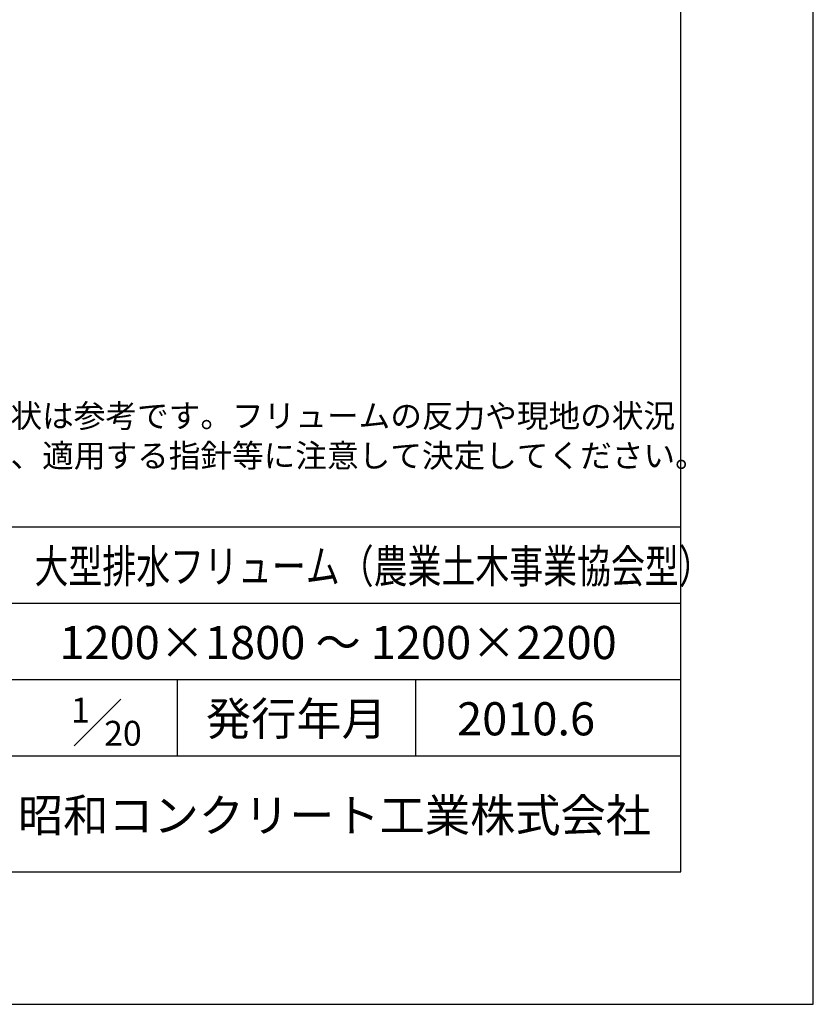
# Model space of a CAD drawing. Units: millimetres. Extents: x 0 to 16820, y 0 to 11880.
# Drawn here: x 14425 to 16820, y 0 to 2970 of the extents above; entities that cross this region are included whole.
import ezdxf
from ezdxf.enums import TextEntityAlignment as Align

# ---------------------------------------------------------------- set-up
doc = ezdxf.new("R2010")
doc.units = ezdxf.units.MM
doc.header["$LTSCALE"] = 20
for name, color, linetype in [('D-DOC', 7, 'Continuous'), ('D-TTL', 2, 'Continuous'), ('D-TTL-FRAM', 2, 'Continuous'), ('D-TTL-LINE', 7, 'Continuous'), ('D-TTL-TXT', 7, 'Continuous')]:
    doc.layers.add(name, color=color, linetype=linetype)
doc.styles.add('ＭＳ ゴシック', font='MS Gothic.ttf')

msp = doc.modelspace()

# ---------------------------------------------------------------- linework, layer by layer
at = {"layer": 'D-TTL'}
for points in [[(0, 0), (16820, 0), (16820, 11880), (0, 11880)], [(400, 400), (16420, 400), (16420, 11480), (400, 11480)]]:
    msp.add_lwpolyline(points, close=True, dxfattribs=at)
at = {"layer": 'D-TTL-FRAM'}
msp.add_line((13920, 1440), (16420, 1440), dxfattribs=at)
at = {"layer": 'D-TTL-LINE'}
for p, q in [((13920, 1210), (16420, 1210)), ((13920, 980), (16420, 980)), ((14900, 980), (14900, 750)), ((15620, 980), (15620, 750)), ((13920, 750), (16420, 750))]:
    msp.add_line(p, q, dxfattribs=at)
at = {"layer": 'D-TTL-TXT'}
msp.add_line((14590, 780), (14730, 920), dxfattribs=at)

# ---------------------------------------------------------------- texts
at = {"layer": 'D-DOC', "style": 'ＭＳ ゴシック'}
for s, p in [('※基礎の形状は参考です。フリュームの反力や現地の状況', (13920, 1740)), ('\u3000を確認し、適用する指針等に注意して決定してください。', (13920, 1620))]:
    msp.add_text(s, height=70, dxfattribs=at).set_placement(p)
at = {"layer": 'D-TTL-TXT', "style": 'ＭＳ ゴシック', "width": 0.75}
msp.add_text('大型排水フリューム（農業土木事業協会型）', height=100, dxfattribs=at).set_placement((14470, 1240), align=Align.BOTTOM_LEFT)
at = {"layer": 'D-TTL-TXT', "style": 'ＭＳ ゴシック'}
for s, p in [('1200×1800 ～ 1200×2200', (14545, 1010)), ('2010.6', (15745, 780))]:
    msp.add_text(s, height=100, dxfattribs=at).set_placement(p, align=Align.BOTTOM_LEFT)
for s, height, p in [('1', 75, (14580, 850)), ('20', 75, (14680, 780)), ('昭和コンクリート工業株式会社', 100, (14420, 520))]:
    msp.add_text(s, height=height, dxfattribs=at).set_placement(p)
msp.add_text('発行年月', height=100, dxfattribs=at).set_placement((15260, 780), align=Align.BOTTOM_CENTER)

doc.saveas('drawing.dxf')
